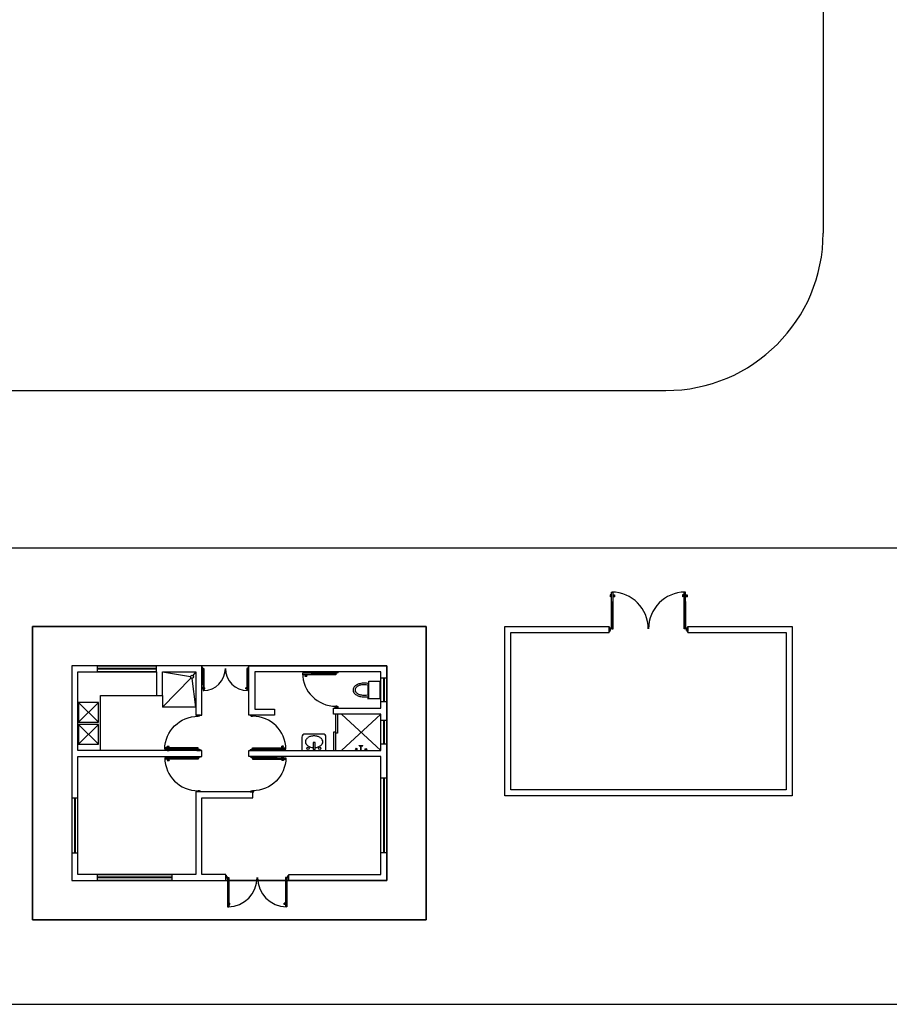
# Model space of a CAD drawing. Units: millimetres. Extents: x -352455 to 83055, y -19579 to 283065.
# Drawn here: x 27084 to 49179, y 149053 to 174078 of the extents above; entities that cross this region are included whole.
import ezdxf

# ---------------------------------------------------------------- set-up
doc = ezdxf.new("R2010")
doc.units = ezdxf.units.MM
doc.header["$LTSCALE"] = 10
for name, color, linetype in [('HATCH', 8, 'Continuous'), ('MUEBAN', 6, 'Continuous'), ('MUEBLES', 2, 'Continuous'), ('ORBIREF$0$CARPIN', 15, 'Continuous')]:
    doc.layers.add(name, color=color, linetype=linetype)

# ---------------------------------------------------------------- blocks, each defined once
blk = doc.blocks.new('A$C10417871')
at = {"layer": 'MUEBAN'}
for p, q in [((0, 1.056), (0.5, 0.556)), ((0.5, 1.056), (0, 0.556)), ((0, 0.5), (0.5, 0)), ((0.5, 0.5), (0, 0))]:
    blk.add_line(p, q, dxfattribs=at)
for points in [[(0, 0.556), (0, 1.056), (0.5, 1.056), (0.5, 0.556)], [(0, 0), (0, 0.5), (0.5, 0.5), (0.5, 0)]]:
    blk.add_lwpolyline(points, close=True, dxfattribs=at)
blk = doc.blocks.new('ORBIREF$0$PTA2')
at = {"layer": 'ORBIREF$0$CARPIN'}
for p, q in [((-0.088, 0.878), (-0.118, 0.882)), ((-0.118, 0.882), (-0.118, 0.832)), ((-0.088, 0.836), (-0.118, 0.832)), ((-0.088, 0.878), (-0.088, 0.836)), ((-0.088, 0.872), (-0.079, 0.872)), ((-0.088, 0.842), (-0.079, 0.842)), ((-0.039, 0.95), (-0.079, 0.95)), ((-0.079, 0.02), (-0.079, 0.95)), ((-0.039, 0.02), (-0.039, 0.95)), ((-0.031, 0.872), (-0.039, 0.872)), ((-0.031, 0.842), (-0.039, 0.842)), ((-0.031, 0.878), (-0.001, 0.882)), ((-0.031, 0.878), (-0.031, 0.836)), ((-0.031, 0.836), (-0.001, 0.832)), ((-0.001, 0.882), (-0.001, 0.832)), ((-0.039, 0.71), (-0.039, 0.02)), ((-0.99, 0.05), (-0.975, 0.05)), ((-0.99, -0.05), (-0.99, 0.05)), ((-0.975, 0.02), (-0.975, 0.05)), ((-0.975, 0.02), (-0.96, 0.02)), ((-0.96, -0.02), (-0.96, 0.02)), ((-0.039, 0.02), (-0.079, 0.02)), ((-0.03, 0.02), (-0.03, -0.02)), ((-0.015, 0.02), (-0.03, 0.02)), ((0, 0.05), (-0.015, 0.05)), ((-0.015, 0.05), (-0.015, 0.02)), ((-0.975, -0.05), (-0.99, -0.05)), ((-0.96, -0.02), (-0.975, -0.02)), ((-0.975, -0.05), (-0.975, -0.02)), ((-0.03, -0.02), (-0.015, -0.02)), ((-0.015, -0.02), (-0.015, -0.05)), ((-0.015, -0.05), (0, -0.05))]:
    blk.add_line(p, q, dxfattribs=at)
blk.add_lwpolyline([(-0.079, 0.02), (-0.079, 0.95)], dxfattribs=at)
blk.add_lwpolyline([(0, 0.05), (0, -0.05), (-0.015, -0.05), (-0.015, -0.02), (-0.03, -0.02), (-0.03, 0.02), (-0.015, 0.02), (-0.015, 0.05)], close=True, dxfattribs=at)
blk.add_arc((-0.03, 0.02), 0.93, 90.5634, 180, dxfattribs=at)
blk = doc.blocks.new('A$C74F62B4C')
at = {"layer": 'MUEBLES'}
for p, q in [((373, 354), (373, 102)), ((402, 306), (373, 306)), ((373, 284), (402, 284)), ((392, 312), (383, 312)), ((383, 312), (383, 306)), ((383, 284), (383, 278)), ((383, 278), (392, 278)), ((392, 306), (392, 312)), ((392, 278), (392, 284)), ((402, 0), (402, 451)), ((402, 451), (681, 451)), ((681, 451), (681, 0)), ((373, 170), (402, 170)), ((402, 148), (373, 148)), ((374, 50), (374, 4)), ((402, 50), (374, 50)), ((374, 4), (388, 4)), ((383, 176), (383, 170)), ((383, 176), (392, 176)), ((383, 148), (383, 142)), ((392, 142), (383, 142)), ((388, 4), (388, 35)), ((388, 35), (402, 35)), ((392, 170), (392, 176)), ((392, 142), (392, 148)), ((681, 0), (402, 0))]:
    blk.add_line(p, q, dxfattribs=at)
for centre, major_axis, start_param, end_param in [((111, 225), (0, 111), 0.973251, 1.570325), ((196, 167), (0, 214), 0.549406, 0.975919), ((131, 228), (0.2, 79.5), 0.942295, 1.57305), ((207, 173), (1, 173), 0.519361, 0.943446), ((252, 75), (0, 322), 0.246235, 0.546238), ((256, 85), (1, 274), 0.234174, 0.519371), ((289, -72), (0, 473), 0.00099, 0.248197), ((289, -55), (0, 417), 0.000298, 0.231056), ((289, -72), (0, 473), -0.241353, -0.001016), ((289, -55), (0, 417), -0.201626, -0.000006), ((111, 225), (0, 111), 1.571656, 2.16873), ((196, 283), (1, 214), 2.171128, 2.597641), ((131, 228), (0.2, 79.5), 1.573897, 2.204653), ((207, 283), (0, 173), 2.203078, 2.627163), ((252, 376), (0, 322), 2.594978, 2.89498), ((256, 371), (-1, 274), 2.623046, 2.908243), ((289, 522), (0, 473), 2.894321, 3.141528), ((289, 511), (0, 417), 2.910396, 3.141154), ((289, 511), (0, 417), 3.141811, 3.343431), ((289, 522), (0, 473), 3.141374, 3.381711)]:
    blk.add_ellipse(centre, major_axis=major_axis, ratio=1, start_param=start_param, end_param=end_param, dxfattribs=at)
blk = doc.blocks.new('A$C67BF59B4')
at = {"layer": 'MUEBLES'}
for p, q in [((340, 615), (0, 615)), ((0, 615), (0, 0)), ((420, 80), (420, 535)), ((206, 328), (23, 328)), ((23, 328), (23, 271)), ((23, 271), (206, 271)), ((206, 271), (206, 328)), ((0, 0), (340, 0))]:
    blk.add_line(p, q, dxfattribs=at)
for centre, major_axis, start_param, end_param in [((260, 365), (0, 168), 0.559019, 0.985922), ((223, 424), (0, 99.7), 0.000428, 0.558478), ((223, 424), (0, 99.7), -0.557873, 0.000177), ((187, 365), (-1, 168), -0.988464, -0.561561), ((340, 535), (0.1, 80.2), -1.569161, 0.001635), ((53, 456), (0, 30.8), -1.570145, 4.71304), ((409, 302), (2, 333), 1.307672, 1.495452), ((409, 302), (2, 333), 1.667309, 1.843565), ((318, 327), (0, 238), 0.985213, 1.302828), ((129, 327), (0, 238), -1.300959, -0.983344), ((38, 302), (0, 333), 4.710977, 4.979206), ((38, 302), (1, 333), 4.446099, 4.714328), ((53, 159), (0.1, 30.8), -1.567383586391968, 4.715801720787618), ((318, 277), (0, 238), 1.840501, 2.158115), ((260, 238), (-1, 168), 2.15295, 2.579853), ((223, 180), (0.1, 99.7), 2.584192, 3.142242), ((223, 180), (0, 99.7), 3.141554, 3.699604), ((187, 238), (-1, 168), 3.691501, 4.118403), ((129, 277), (-1, 238), 4.120575, 4.438189), ((340, 80), (0.1, 80.2), 3.142523, 4.713319)]:
    blk.add_ellipse(centre, major_axis=major_axis, ratio=1, start_param=start_param, end_param=end_param, dxfattribs=at)
blk = doc.blocks.new('A$C21AE515D')
at = {"layer": 'HATCH'}
for p, q in [((80371, 67398), (80371, 24578)), ((51933, 20578), (76371, 20578)), ((23000, 16578), (95436, 16578)), ((74955, 15388, 0), (74955, 15338, 0)), ((74985, 15384, 0), (74955, 15388, 0)), ((74985, 15342, 0), (74955, 15338, 0)), ((74985, 15384, 0), (74985, 15342, 0)), ((74985, 15378, 0), (74994, 15378, 0)), ((74985, 15348, 0), (74994, 15348, 0)), ((74993, 14523, 0), (74994, 15456, 0)), ((74994, 15456, 0), (75034, 15456, 0)), ((75033, 14523, 0), (75034, 15456, 0)), ((75042, 15378, 0), (75034, 15378, 0)), ((75042, 15348, 0), (75034, 15348, 0)), ((75042, 15384, 0), (75072, 15388, 0)), ((75042, 15384, 0), (75042, 15342, 0)), ((75042, 15342, 0), (75072, 15338, 0)), ((75072, 15388, 0), (75072, 15338, 0)), ((76828, 15384, 0), (76797, 15388, 0)), ((76797, 15388, 0), (76797, 15338, 0)), ((76828, 15342, 0), (76797, 15338, 0)), ((76828, 15384, 0), (76828, 15342, 0)), ((76828, 15378, 0), (76836, 15378, 0)), ((76828, 15348, 0), (76836, 15348, 0)), ((76876, 15456, 0), (76836, 15456, 0)), ((76836, 14523, 0), (76836, 15456, 0)), ((76876, 14523, 0), (76876, 15456, 0)), ((76885, 15378, 0), (76876, 15378, 0)), ((76885, 15348, 0), (76876, 15348, 0)), ((76885, 15384, 0), (76915, 15388, 0)), ((76885, 15384, 0), (76885, 15342, 0)), ((76885, 15342, 0), (76915, 15338, 0)), ((76915, 15388, 0), (76915, 15338, 0)), ((74994, 15215, 0), (74993, 14523, 0)), ((76876, 15216, 0), (76876, 14523, 0)), ((74931, 14428), (74931, 14578)), ((74931, 14553, 0), (74946, 14553, 0)), ((74946, 14553, 0), (74946, 14523, 0)), ((74946, 14523, 0), (74961, 14523, 0)), ((74961, 14523, 0), (74961, 14483, 0)), ((74993, 14523, 0), (75033, 14523, 0)), ((76876, 14523, 0), (76836, 14523, 0)), ((76901, 14523, 0), (76901, 14483, 0)), ((76916, 14523, 0), (76901, 14523, 0)), ((76916, 14553, 0), (76916, 14523, 0)), ((76931, 14553, 0), (76916, 14553, 0)), ((76931, 14428), (76931, 14578)), ((76931, 14578), (76931, 14578)), ((74946, 14453, 0), (74931, 14453, 0)), ((74946, 14483, 0), (74946, 14453, 0)), ((74961, 14483, 0), (74946, 14483, 0)), ((76901, 14483, 0), (76916, 14483, 0)), ((76916, 14483, 0), (76916, 14453, 0)), ((76916, 14453, 0), (76931, 14453, 0)), ((61931, 13428), (61931, 13578)), ((61931, 13578), (63431, 13578)), ((63431, 13428), (63431, 13578)), ((64590, 13556), (64581, 13556)), ((64590, 13538), (64590, 13556)), ((64599, 13538), (64590, 13538)), ((64590, 13496), (64590, 13514)), ((64590, 13514), (64599, 13514)), ((64599, 13514), (64599, 13538)), ((64614, 13514), (64638, 13514)), ((64614, 13514), (64614, 12952)), ((64614, 13097), (64614, 13514)), ((64638, 13514), (64638, 12952)), ((65748, 13514), (65723, 13514)), ((65723, 13514), (65723, 12952)), ((65748, 13514), (65748, 12952)), ((65748, 13097), (65748, 13514)), ((65763, 13538), (65772, 13538)), ((65763, 13514), (65763, 13538)), ((65772, 13514), (65763, 13514)), ((65772, 13556), (65781, 13556)), ((65772, 13538), (65772, 13556)), ((65772, 13496), (65772, 13514)), ((63431, 13510), (61931, 13510)), ((63431, 13493), (61931, 13493)), ((63431, 13428), (61931, 13428)), ((63581, 13428), (64292, 13308)), ((63581, 12528), (64306, 13271)), ((64431, 13428), (64356, 13333)), ((64581, 13496), (64590, 13496)), ((65781, 13496), (65772, 13496)), ((69131, 13266), (69131, 13266)), ((69281, 13266), (69131, 13266)), ((69131, 12666), (69131, 13266)), ((69199, 13266), (69199, 12666)), ((69216, 13266), (69216, 12666)), ((69281, 13266), (69281, 12666)), ((64431, 12528), (64336, 13261)), ((64609, 13020), (64591, 13023)), ((64591, 12992), (64591, 13023)), ((64609, 12995), (64609, 13020)), ((64609, 13017), (64614, 13017)), ((64643, 13017), (64638, 13017)), ((64643, 13020), (64661, 13023)), ((64643, 12995), (64643, 13020)), ((64661, 12992), (64661, 13023)), ((65700, 12993), (65700, 13023)), ((65718, 13021), (65700, 13023)), ((65718, 12995), (65718, 13021)), ((65718, 13017), (65723, 13017)), ((65753, 13017), (65748, 13017)), ((65753, 13021), (65771, 13023)), ((65753, 12995), (65753, 13021)), ((65771, 12993), (65771, 13023)), ((63581, 12828), (63581, 12528)), ((64609, 12995), (64591, 12992)), ((64609, 12999), (64614, 12999)), ((64614, 12952), (64638, 12952)), ((64643, 12999), (64638, 12999)), ((64643, 12995), (64661, 12992)), ((65718, 12995), (65700, 12993)), ((65718, 12999), (65723, 12999)), ((65748, 12952), (65723, 12952)), ((65753, 12999), (65748, 12999)), ((65753, 12995), (65771, 12993)), ((64431, 12528), (63581, 12528)), ((69281, 12666), (69131, 12666)), ((67981, 12353), (67981, 11428)), ((67981, 12353), (67981, 11791)), ((68031, 12353), (68031, 11866)), ((69131, 11428), (68131, 12353)), ((69131, 12353), (68131, 11428)), ((69281, 12191), (69131, 12191)), ((69131, 12191), (69131, 12191)), ((69131, 11591), (69131, 12191)), ((69199, 12191), (69199, 11591)), ((69216, 12191), (69216, 11591)), ((69281, 12191), (69281, 11591)), ((67931, 11891), (67931, 11428)), ((67981, 11891), (67931, 11891)), ((68031, 11866), (67981, 11866)), ((68584, 11557), (68674, 11557)), ((68584, 11549), (68584, 11557)), ((68584, 11549), (68674, 11549)), ((68625, 11428), (68625, 11549)), ((68633, 11428), (68633, 11549)), ((68674, 11549), (68674, 11557)), ((69281, 11591), (69131, 11591)), ((69131, 8828), (69131, 10728)), ((69281, 10728), (69131, 10728)), ((69199, 10728), (69199, 8828)), ((69216, 10728), (69216, 8828)), ((69281, 10728), (69281, 8828)), ((61281, 10228), (61281, 8828)), ((61281, 10228), (61431, 10228)), ((61345, 10228), (61345, 8828)), ((61363, 10228), (61363, 8828)), ((61431, 8828), (61431, 10228)), ((61281, 8828), (61431, 8828)), ((69281, 8828), (69131, 8828)), ((61931, 8128), (61931, 8278)), ((61931, 8278), (63831, 8278)), ((63831, 8128), (63831, 8278)), ((65204, 8259), (65192, 8259)), ((65204, 8235), (65204, 8259)), ((66779, 8236), (66779, 8260)), ((66779, 8260), (66791, 8260)), ((63831, 8210), (61931, 8210)), ((63831, 8193), (61931, 8193)), ((63831, 8128), (61931, 8128)), ((66791, 8128), (65191, 8128)), ((65192, 8179), (65204, 8179)), ((65216, 8235), (65204, 8235)), ((65204, 8203), (65216, 8203)), ((65204, 8179), (65204, 8203)), ((65216, 8203), (65216, 8235)), ((65236, 8203), (65268, 8203)), ((65236, 8203), (65236, 7457)), ((65268, 8203), (65268, 7457)), ((66741, 8204), (66709, 8204)), ((66709, 8204), (66709, 7458)), ((66741, 8204), (66741, 7458)), ((66767, 8204), (66767, 8236)), ((66767, 8236), (66779, 8236)), ((66779, 8204), (66767, 8204)), ((66779, 8180), (66779, 8204)), ((66791, 8180), (66779, 8180)), ((65275, 7543), (65268, 7543)), ((65275, 7519), (65268, 7519)), ((65275, 7548), (65299, 7551)), ((65275, 7515), (65275, 7548)), ((65275, 7515), (65299, 7511)), ((65299, 7511), (65299, 7551)), ((66702, 7549), (66678, 7552)), ((66678, 7512), (66678, 7552)), ((66702, 7515), (66678, 7512)), ((66702, 7515), (66702, 7549)), ((66702, 7544), (66709, 7544)), ((66702, 7520), (66709, 7520)), ((65236, 7457), (65268, 7457)), ((66741, 7458), (66709, 7458))]:
    blk.add_line(p, q, dxfattribs=at)
at = {"layer": 'HATCH', "color": 7}
for p, q in [((62006, 11428), (62006, 12828)), ((62006, 12828), (63431, 12828))]:
    blk.add_line(p, q, dxfattribs=at)
at = {"layer": 'HATCH'}
for points in [[(55628, 4978), (66411, 4978), (86617, 4978), (96041, 4978), (103811, 4978), (103626, 10044), (104941, 16791), (106009, 24638), (107287, 33838), (109363, 42071), (110851, 49390), (112044, 57154), (112631, 64145), (112727, 70424), (112966, 77882)], [(75033, 14523), (75034, 15456)], [(76836, 14523), (76836, 15456)], [(76931, 14578), (79581, 14578), (79581, 10278), (72281, 10278), (72281, 14578), (74931, 14578)], [(76931, 14428), (79431, 14428), (79431, 10428), (72431, 10428), (72431, 14428), (74931, 14428)], [(65191, 8278), (64581, 8278), (64581, 10228), (65881, 10228), (65881, 10378), (64431, 10378), (64431, 8278), (61431, 8278), (61431, 11278), (64581, 11278), (64581, 11428), (61431, 11428), (61431, 13428), (63431, 13428), (63431, 12828), (63581, 12828), (63581, 13428), (64431, 13428), (64431, 12328), (64581, 12328), (64581, 13578), (61281, 13578), (61281, 8128), (65191, 8128), (65191, 8278)], [(64638, 13514), (64638, 12952)], [(65723, 13514), (65723, 12952)], [(66791, 8128), (66791, 8278), (69131, 8278), (69131, 11278), (65781, 11278), (65781, 11428), (69131, 11428), (69131, 12353), (67931, 12353), (67931, 12503), (69131, 12503), (69131, 13428), (65931, 13428), (65931, 12478), (66431, 12478), (66431, 12328), (65781, 12328), (65781, 13578), (69281, 13578), (69281, 8128), (66791, 8128)], [(66709, 8204), (66709, 7458)]]:
    blk.add_lwpolyline(points, dxfattribs=at)
for points in [[(60281, 7128), (70281, 7128), (70281, 14578), (60281, 14578)], [(74931, 14553), (74931, 14453), (74946, 14453), (74946, 14483), (74961, 14483), (74961, 14523), (74946, 14523), (74946, 14553)], [(76931, 14553), (76931, 14453), (76916, 14453), (76916, 14483), (76901, 14483), (76901, 14523), (76916, 14523), (76916, 14553)], [(61281, 8128), (69281, 8128), (69281, 13578), (61281, 13578)], [(64581, 13496), (64581, 13556), (64590, 13556), (64590, 13538), (64599, 13538), (64599, 13514), (64590, 13514), (64590, 13496)], [(65781, 13496), (65781, 13556), (65772, 13556), (65772, 13538), (65763, 13538), (65763, 13514), (65772, 13514), (65772, 13496)], [(65192, 8179), (65192, 8259), (65204, 8259), (65204, 8235), (65216, 8235), (65216, 8203), (65204, 8203), (65204, 8179)], [(66791, 8180), (66791, 8260), (66779, 8260), (66779, 8236), (66767, 8236), (66767, 8204), (66779, 8204), (66779, 8180)]]:
    blk.add_lwpolyline(points, close=True, dxfattribs=at)
for centre, radius in [((64332, 13301), 40), ((68508, 11464), 22), ((68753, 11456), 22)]:
    blk.add_circle(centre, radius, dxfattribs=at)
for centre, radius, start, end in [((76371, 24578), 4000, 270, 0), ((74992, 14523, 0), 933, 359.9771, 89.4137), ((76865, 14523, 0), 933, 90.5405, 179.9771), ((64620, 13514), 562, 270.5634, 0), ((65748, 13514), 562, 180, 269.4366), ((65245, 8203), 746, 270.5634, 0), ((66742, 8204), 746, 180, 269.4366)]:
    blk.add_arc(centre, radius, start, end, dxfattribs=at)
for name, p, xscale, yscale, zscale, rotation in [('ORBIREF$0$PTA2', (68006, 13428), 909.2307745814323, 909.2307747602463, 909.2307747168771, 90), ('A$C10417871', (61454, 12647), -1000, 1000, 1000, 180.0000000102453), ('ORBIREF$0$PTA2', (64506, 11428), -909.2307745814323, 909.2307747602463, 909.2307747168771, 90), ('ORBIREF$0$PTA2', (65856, 11428), 909.2307745814323, 909.2307747602463, 909.2307747168771, 270), ('ORBIREF$0$PTA2', (64506, 11278), 909.2307745814323, 909.2307747602463, 909.2307747168771, 90), ('ORBIREF$0$PTA2', (65856, 11278), -909.2307745814323, 909.2307747602463, 909.2307747168771, 270)]:
    blk.add_blockref(name, p, dxfattribs=dict(at, xscale=xscale, yscale=yscale, zscale=zscale, rotation=rotation))
for name, p, rotation in [('A$C74F62B4C', (68425, 12740), 359.9999897547162), ('A$C67BF59B4', (67738, 11428), 90)]:
    blk.add_blockref(name, p, dxfattribs=dict(at, rotation=rotation))

msp = doc.modelspace()

# ---------------------------------------------------------------- linework, layer by layer
at = {"layer": 'HATCH'}
msp.add_lwpolyline([(27408.88, 158652.7), (37408.88, 158652.7), (37408.88, 151202.7), (27408.88, 151202.7)], close=True, dxfattribs=at)

# ---------------------------------------------------------------- block references
msp.add_blockref('A$C21AE515D', (-32871.82, 144074.69), dxfattribs=at)

doc.saveas('drawing.dxf')
